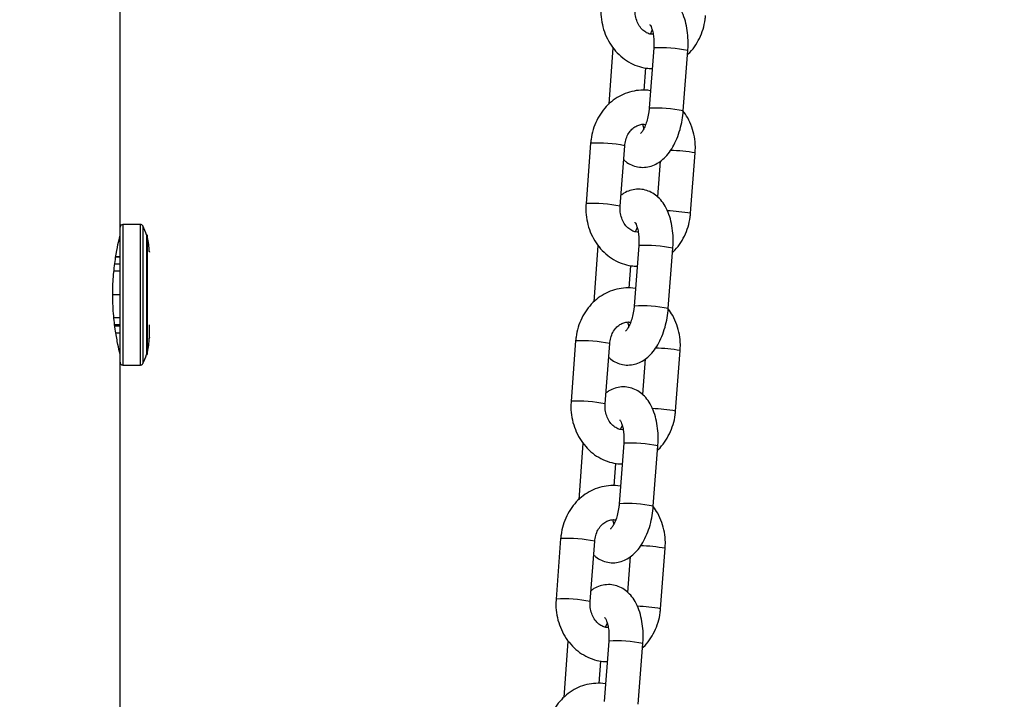
# Model space of a CAD drawing. Units: millimetres. Extents: x 22856.4 to 22877.8, y 4390 to 4409.4.
# Drawn here: x 22861.8 to 22862, y 4405.9 to 4406 of the extents above; entities that cross this region are included whole.
import ezdxf

# ---------------------------------------------------------------- set-up
doc = ezdxf.new("R2010")
doc.units = ezdxf.units.MM
doc.header["$LTSCALE"] = 50
doc.header["$PDSIZE"] = -1
doc.layers.add('DIASTASEIS', color=253, linetype='Continuous', lineweight=5)
doc.styles.get("Standard").update_dxf_attribs({"font": 'ARIALN.TTF'})
doc.dimstyles.new('STANDARD_ACAD', dxfattribs={"dimtxt": 0.18, "dimasz": 0.15, "dimexe": 0.18, "dimexo": 0.0625, "dimgap": 0.09, "dimtad": 0, "dimtih": 1, "dimtoh": 1, "dimzin": 0, "dimdsep": 46, "dimtxsty": 'Standard', "dimblk": 'OBLIQUE', "dimcen": 0.09, "dimadec": 0, "dimazin": 0, "dimtfac": 1, "dimtofl": 0, "dimtmove": 0, "dimatfit": 3, "dimfxl": 1, "dimtolj": 1, "dimtzin": 0, "dimarcsym": 0})

# ---------------------------------------------------------------- blocks, each defined once
blk = doc.blocks.new('e')
at = {"color": 7, "linetype": 'Continuous', "lineweight": 25}
for p, q in [((6.18887765166528, 13.48743774194421), (6.18887765166528, 13.66148774194417)), ((6.285064039019517, 13.52246621949431), (6.285374104227344, 13.52316491420871)), ((6.278240002252801, 13.51996849098285), (6.277465489310771, 13.50974624646452)), ((6.285640002252876, 13.51996849098285), (6.284809732292501, 13.50901034930385)), ((6.29099201238057, 13.5085419339836), (6.291822282340945, 13.5195000756626)), ((6.283874042248499, 13.51226424527764), (6.284181823042331, 13.51632642469557)), ((6.274197177305496, 13.50268193891353), (6.273366907345121, 13.49172379723453)), ((6.27954918743319, 13.49125538191428), (6.280379457393565, 13.50221352359327)), ((6.292317590185007, 13.48996547692164), (6.293147860145382, 13.50092361860064)), ((6.286815758208263, 13.49941464207692), (6.286325084525856, 13.49293858972399)), ((6.192579027499278, 13.4879377419442), (6.189377651665382, 13.4879377419442)), ((6.18887765166528, 13.46672263679389), (6.18887765166528, 13.48743774194421)), ((6.282346791876535, 13.48660321036303), (6.282656857084362, 13.48730190507732)), ((6.193699813087846, 13.48603323283547), (6.193699813087846, 13.46434225105296)), ((6.193829502979725, 13.46443774194418), (6.193829502979725, 13.48593774194424)), ((6.275522755109819, 13.48410548185158), (6.274748242167789, 13.47388323733324)), ((6.282922755109894, 13.48410548185158), (6.282092485149519, 13.47314734017258)), ((6.288274765237588, 13.47267892485232), (6.289105035197963, 13.48363706653132)), ((6.187944188661959, 13.48079717462557), (6.18887765166528, 13.48079717462557)), ((6.18810633582757, 13.4820506051963), (6.18887765166528, 13.4820506051963)), ((6.188114545655822, 13.48211581879938), (6.18887765166528, 13.48211581879938)), ((6.187782793192241, 13.47955332244013), (6.18887765166528, 13.47955332244013)), ((6.281156795105517, 13.47640123614636), (6.281464575899349, 13.48046341556429)), ((6.187589314764068, 13.4752163601892), (6.18887765166528, 13.4752163601892)), ((6.187786360790142, 13.471070186238), (6.18887765166528, 13.471070186238)), ((6.187911190443401, 13.46976909756271), (6.18887765166528, 13.46976909756271)), ((6.187929495143067, 13.46957830926286), (6.18887765166528, 13.46957830926286)), ((6.188124655139859, 13.46825966508905), (6.18887765166528, 13.46825966508905)), ((6.18887765166528, 13.46293774194422), (6.18887765166528, 13.46672263679389)), ((6.271479930162513, 13.46681892978225), (6.270649660202139, 13.45586078810326)), ((6.276831940290208, 13.455392372783), (6.277662210250583, 13.466350514462)), ((6.289600343042025, 13.45410246779037), (6.2904306130024, 13.46506060946937)), ((6.18887765166528, 13.38968740921647), (6.18887765166528, 13.46293774194422)), ((6.284098511065281, 13.46355163294564), (6.283607837382874, 13.45707558059272)), ((6.189377651665382, 13.46243774194423), (6.192579027499278, 13.46243774194423)), ((6.279629544733552, 13.45074020123176), (6.27993960994138, 13.45143889594604)), ((6.272805507966837, 13.44824247272019), (6.272030995024807, 13.43802022820185)), ((6.280205507966912, 13.44824247272019), (6.279375238006537, 13.43728433104119)), ((6.285557518094606, 13.43681591572093), (6.286387788054981, 13.44777405740004)), ((6.278439547962535, 13.44053822701509), (6.278747328756367, 13.44460040643301)), ((6.268762683019531, 13.43095592065086), (6.267932413059157, 13.41999777897187)), ((6.274114693147226, 13.41952936365172), (6.2749449631076, 13.43048750533072)), ((6.286883095899043, 13.41823945865898), (6.287713365859418, 13.42919760033798)), ((6.281381263922299, 13.42768862381437), (6.280890590239892, 13.42121257146144)), ((6.27691229759057, 13.41487719210048), (6.277222362798398, 13.41557588681477)), ((6.270088260823854, 13.41237946358891), (6.269313747881824, 13.40215721907058)), ((6.27748826082393, 13.41237946358891), (6.276657990863555, 13.40142132190991)), ((6.282840270951624, 13.40095290658966), (6.283670540911999, 13.41191104826865)), ((6.275722300819552, 13.4046752178837), (6.276030081613385, 13.40873739730162))]:
    blk.add_line(p, q, dxfattribs=at)
at = {"color": 8, "linetype": 'Continuous', "lineweight": 25}
for p, q in [((6.189377651665382, 13.4879377419442), (6.189377651665382, 13.46637712229793)), ((6.192579027499278, 13.46637712229793), (6.192579027499278, 13.4879377419442)), ((6.193022776557314, 13.48766814761578), (6.193022776557314, 13.466563419795)), ((6.193022776557314, 13.466563419795), (6.193022776557314, 13.46270733627265)), ((6.189377651665382, 13.46637712229793), (6.189377651665382, 13.46243774194423)), ((6.192579027499278, 13.46243774194423), (6.192579027499278, 13.46637712229793))]:
    blk.add_line(p, q, dxfattribs=at)
for centre, radius, start, end in [((6.286969712024984, 13.49648642009894), 0.02351968922142138, 78.09324827427753, 93.24100382146462), ((6.28614180426041, 13.48554961540097), 0.02349832980348801, 78.0881520175983, 93.24974971364944), ((6.275500234183937, 13.47884809547444), 0.02386943757831162, 78.20486153663236, 93.12939055931152), ((6.287651549806469, 13.46948627697046), 0.03191413420057394, 80.08298338863823, 88.20276717848638), ((6.274671357462466, 13.46792148412536), 0.02383804022218497, 78.19258281135669, 93.13686836015204), ((6.286935867604029, 13.45923167708466), 0.03120136927871657, 80.06776083903061, 87.88685618339842), ((6.284252464882002, 13.46062341096709), 0.02351968922198597, 78.09324827456346, 93.24100382138681), ((6.283424557117428, 13.44968660627004), 0.0234983298030865, 78.08815201742748, 93.24974971371141), ((6.272782987040841, 13.44298508634271), 0.02386943757877042, 78.20486153658818, 93.12939055897806), ((6.284934302663487, 13.43362326783975), 0.03191413419996539, 80.08298338846178, 88.2027671784473), ((6.271954110319484, 13.43205847499363), 0.02383804022262706, 78.19258281158068, 93.13686836010665), ((6.284218620459569, 13.42336866793963), 0.03120136929250543, 80.06776084071414, 87.8868561816169), ((6.28153521773902, 13.42476040183627), 0.02351968922148644, 78.09324827427791, 93.24100382144908), ((6.280707309974446, 13.41382359713831), 0.02349832980349156, 78.08815201759796, 93.24974971364894), ((6.270065739897859, 13.40712207721154), 0.02386943757861597, 78.20486153647548, 93.12939055900894), ((6.282217055520164, 13.39776025870518), 0.03191413420329629, 80.08298338887785, 88.20276717802074), ((6.269236863176502, 13.39619546586281), 0.02383804022217391, 78.19258281135562, 93.13686836016645), ((6.281501373317951, 13.38750565882211), 0.03120136927868338, 80.06776083882474, 87.8868561831889), ((6.278817970596037, 13.38889739270477), 0.02351968922173604, 78.09324827439289, 93.24100382141917)]:
    blk.add_arc(centre, radius, start, end, dxfattribs=at)
at = {"color": 7, "linetype": 'Continuous', "lineweight": 25}
for centre, radius, start, end in [((6.189377651665382, 13.48743774194421), 0.0005, 90, 180), ((6.192579027499278, 13.48743774194421), 0.000500000000000636, 27.43947439325872, 90), ((6.183912267049891, 13.4829377419442), 0.01026538461538376, 17.55051372012085, 27.4394743872475), ((6.19372950297975, 13.48593774194424), 9.999999999854482e-05, 0, 107.271439872981), ((6.183912267049891, 13.4829377419442), 0.01026538461538557, 0.5581278190691713, 14.96468292842497), ((6.194177651665314, 13.4829377419442), 0.0001000000000003638, 0, 90.13952945351957), ((6.183912267049891, 13.46743774194423), 0.0102653846153856, 345.035317071575, 359.4418721815662), ((6.194177651665314, 13.46743774194423), 0.0001000000000003638, 269.8604705464804, 0), ((6.189377651665382, 13.46293774194422), 0.0005, 180, 270), ((6.183912267049891, 13.46743774194423), 0.01026538461538544, 332.5605256127571, 342.4494862798821), ((6.19372950297975, 13.46443774194418), 0.0001000000000019033, 252.7285601464444, 0), ((6.192579027499278, 13.46293774194422), 0.0005, 270, 332.5605256066943)]:
    blk.add_arc(centre, radius, start, end, dxfattribs=at)
for points, knots in [([(6.291822282340945, 13.5195000756626), (6.29184138529979, 13.51982158112336), (6.291896172181964, 13.52074365199136), (6.291843892196084, 13.52226067858161), (6.291599257747407, 13.52399664567182), (6.291144174314809, 13.52564666683887), (6.290491620421562, 13.52708726300844), (6.289668277198416, 13.52826717528822), (6.288731142871598, 13.5291612324036), (6.287674242747016, 13.5297988063891), (6.286495902656725, 13.53017467525391), (6.285253399212934, 13.53024923014337), (6.284038419876083, 13.53000276224762), (6.283083221538277, 13.52960522153061), (6.28259036098973, 13.52922876674589), (6.282416256425222, 13.52909578288953)], [0, 0, 0, 0, 0.0490200440440792, 0.1405884505574259, 0.2334252308350531, 0.3285583939870441, 0.4270097582715298, 0.5116861255862295, 0.5899067010582256, 0.6638192132708378, 0.7356795202650688, 0.812489019282725, 0.886406208864494, 0.9598726300867088, 1, 1, 1, 1]), ([(6.276084154488103, 13.52758680636581), (6.276066870440673, 13.52722378118429), (6.276020405230497, 13.52624784997343), (6.276186154231254, 13.52465572162797), (6.276651154114916, 13.5228736855394), (6.27739896918979, 13.52120331856228), (6.278403930923218, 13.51970000066254), (6.279637113467402, 13.51841557983031), (6.28105738342947, 13.51738944661148), (6.282616226042023, 13.51667177428718), (6.284070383738026, 13.51627284000213), (6.28499450670688, 13.5162537054687), (6.285357972384872, 13.51624617968881)], [0, 0, 0, 0, 0.06449450925044985, 0.1733824751303546, 0.2826026139208349, 0.3919562342535593, 0.501226908668122, 0.6101083761723511, 0.7182488277332911, 0.8253549205649179, 0.9313105567595849, 1, 1, 1, 1]), ([(6.285531795264433, 13.52244199344378), (6.285393873524754, 13.52243692805658), (6.285003229611789, 13.52242258106063), (6.284371823691231, 13.52266711461849), (6.283638522325759, 13.52316805298134), (6.282992871620991, 13.52393609994832), (6.28251366418931, 13.52492716893156), (6.282246418181785, 13.52601864086151), (6.282259915049281, 13.52676019212393), (6.282266434576172, 13.52711839104555)], [0, 0, 0, 0, 0.08853874072145244, 0.2507735200539614, 0.400627850252904, 0.5599124136499586, 0.7120456933972013, 0.8609065518095788, 0.9999999999999999, 0.9999999999999999, 0.9999999999999999, 0.9999999999999999]), ([(6.291766525322601, 13.51876417850193), (6.291809962942239, 13.51879956569386), (6.292294592448002, 13.51919437732241), (6.293045255090192, 13.52017249306849), (6.293967147496005, 13.52167147226206), (6.294618790615914, 13.52335227842778), (6.294934503779814, 13.52476304900214), (6.295013169799972, 13.5255983996307), (6.295034837327989, 13.52582848605292)], [0, 0, 0, 0, 0.02170432555548962, 0.2421531534327803, 0.4645254395930435, 0.6886612837635064, 0.914245816214606, 1, 1, 1, 1]), ([(6.284929790061824, 13.52420613046289), (6.284923546445953, 13.5242111287096), (6.284892569105068, 13.52423592722235), (6.285039893080807, 13.52407045982685), (6.285253923215237, 13.52361368232758), (6.285478813859982, 13.52288122450469), (6.2856354440205, 13.52192514488835), (6.285691768476681, 13.52091803042314), (6.285655151247056, 13.52024636652382), (6.285640002252876, 13.51996849098285)], [0, 0, 0, 0, 0.03974842341427426, 0.1972095146793022, 0.3541723733867239, 0.5177283785202079, 0.690828530359005, 0.8720919950443566, 1, 1, 1, 1]), ([(6.285050191591154, 13.51218400027088), (6.28502045819414, 13.51219159610119), (6.284452184190627, 13.51233676999167), (6.283297689994242, 13.51232621072612), (6.281654885484613, 13.51212403930666), (6.280075964936941, 13.51158061013897), (6.278612404499199, 13.51075970676485), (6.277299938592591, 13.50967331340624), (6.276174759410537, 13.50835353623396), (6.275268128205767, 13.5068347121842), (6.274612318180061, 13.50515932444162), (6.274297584266492, 13.50374728050204), (6.27421886068737, 13.50291200472023), (6.274197177305496, 13.50268193891353)], [0, 0, 0, 0, 0.005816329954948784, 0.1111635213356289, 0.2158311562897076, 0.3201884007087616, 0.4247036608393542, 0.5298062579794149, 0.6357595622936066, 0.742637329499038, 0.8503627074644444, 0.958784361802612, 1, 1, 1, 1]), ([(6.280189682964647, 13.49970882611118), (6.280306374598467, 13.49959259841492), (6.280708504605855, 13.49919206717883), (6.281564219098868, 13.49871881379002), (6.28273453564293, 13.49833330461641), (6.283977973743959, 13.49826340452299), (6.285197500269192, 13.49850155779669), (6.286318016891755, 13.49900448961219), (6.287344103085957, 13.49974779439711), (6.28828632347836, 13.50073826131146), (6.289135099046462, 13.50198636477765), (6.289859907033133, 13.50346963765563), (6.29042426850026, 13.50512613081415), (6.290816524301704, 13.50683646968051), (6.290935259352068, 13.50799038504138), (6.29099201238057, 13.5085419339836)], [0, 0, 0, 0, 0.02994568196701125, 0.1031955497746991, 0.1744116109039391, 0.2505324932957423, 0.3237869965387994, 0.3965947726748881, 0.4722374393608021, 0.553471606333423, 0.6413299790685667, 0.7334853117257665, 0.8256058579218329, 0.916643015720488, 1, 1, 1, 1]), ([(6.284809732292501, 13.50901034930385), (6.284790379114042, 13.50880021611798), (6.284733261546762, 13.5081800442753), (6.284542391605214, 13.50717223982739), (6.284217642361682, 13.50609861312833), (6.283828190942472, 13.5052364126814), (6.283462572014855, 13.5046638224342), (6.2832014778337, 13.5044129474974), (6.283212725560588, 13.5044217659985), (6.283216863061284, 13.50442500990326)], [0, 0, 0, 0, 0.08866653747724892, 0.2616839871921274, 0.4327086591226221, 0.5987640933831431, 0.7579656239851577, 0.9109671304584395, 1, 1, 1, 1]), ([(6.293147860145382, 13.50092361860064), (6.293165103961996, 13.50128660958982), (6.293211461018359, 13.50226244888055), (6.293046957460547, 13.5038556357313), (6.292576801043197, 13.50563328926777), (6.291884914918228, 13.50723498058645), (6.291236861621428, 13.50813644918563), (6.290939457396917, 13.50855015060634)], [0, 0, 0, 0, 0.1330593339115761, 0.3577072982011621, 0.5830405720890383, 0.8086492332200336, 1, 1, 1, 1]), ([(6.280379457393565, 13.50221352359327), (6.280397033238046, 13.50238170550657), (6.280453413857686, 13.5029212073479), (6.280707078919136, 13.50379075215224), (6.281199851634256, 13.50470507439278), (6.281836209442076, 13.50541123365329), (6.282555473912453, 13.50588898534355), (6.283321557712497, 13.50610225323877), (6.283858304725982, 13.50615458557755), (6.284150164700122, 13.50605055405257), (6.284167975613968, 13.50604420547214)], [0, 0, 0, 0, 0.06590844280973074, 0.2114241987661885, 0.3572527293951922, 0.504394053048339, 0.6554525698938258, 0.8149432077465992, 0.9887068084963595, 1, 1, 1, 1]), ([(6.283857910406141, 13.50534551075774), (6.283826412508006, 13.50543899968151), (6.283759195117, 13.5056385076463), (6.283720684179457, 13.50591924629115), (6.283700219369052, 13.50606843152267)], [0, 0, 0, 0, 0.4685974508058058, 1, 1, 1, 1]), ([(6.289105035197963, 13.48363706653132), (6.289124138156808, 13.48395857199197), (6.289178925038982, 13.48488064286008), (6.289126645053102, 13.48639766945022), (6.288882010604425, 13.48813363654043), (6.288426927171827, 13.48978365770759), (6.28777437327858, 13.49122425387717), (6.286951030055434, 13.49240416615695), (6.286013895728615, 13.49329822327221), (6.284956995604034, 13.49393579725782), (6.283778655513743, 13.49431166612252), (6.282536152069952, 13.4943862210121), (6.281321172733101, 13.49413975311635), (6.280365974395295, 13.49374221239922), (6.279873113846747, 13.4933657576145), (6.27969900928224, 13.49323277375825)], [0, 0, 0, 0, 0.0490200440440792, 0.1405884505574259, 0.2334252308350531, 0.3285583939870441, 0.4270097582715298, 0.5116861255862295, 0.5899067010582256, 0.6638192132708378, 0.7356795202650688, 0.812489019282725, 0.886406208864494, 0.9598726300867088, 1, 1, 1, 1]), ([(6.273366907345121, 13.49172379723453), (6.27334962329769, 13.49136077205302), (6.273303158087515, 13.49038484084216), (6.273468907088272, 13.48879271249669), (6.27393390697182, 13.48701067640812), (6.274681722046807, 13.48534030943089), (6.275686683780236, 13.48383699153127), (6.27691986632442, 13.48255257069903), (6.278340136286488, 13.4815264374802), (6.279898978899041, 13.4808087651559), (6.281353136595044, 13.48040983087074), (6.282277259563898, 13.48039069633743), (6.28264072524189, 13.48038317055742)], [0, 0, 0, 0, 0.06449450925044985, 0.1733824751303546, 0.2826026139208349, 0.3919562342535593, 0.501226908668122, 0.6101083761723511, 0.7182488277332911, 0.8253549205649179, 0.9313105567595849, 1, 1, 1, 1]), ([(6.282814548121337, 13.48657898431239), (6.282676626381772, 13.48657391892531), (6.282285982468807, 13.48655957192935), (6.281654576548249, 13.4868041054871), (6.280921275182777, 13.48730504385006), (6.280275624478008, 13.48807309081704), (6.279796417046327, 13.48906415980028), (6.279529171038803, 13.49015563173024), (6.279542667906298, 13.49089718299266), (6.27954918743319, 13.49125538191428)], [0, 0, 0, 0, 0.08853874072145244, 0.2507735200539614, 0.400627850252904, 0.5599124136499586, 0.7120456933972013, 0.8609065518095788, 0.9999999999999999, 0.9999999999999999, 0.9999999999999999, 0.9999999999999999]), ([(6.289049278179618, 13.48290116937065), (6.289092715799256, 13.48293655656258), (6.289577345304906, 13.48333136819113), (6.29032800794721, 13.48430948393721), (6.291249900353023, 13.48580846313067), (6.291901543472932, 13.48748926929651), (6.292217256636832, 13.48890003987086), (6.29229592265699, 13.48973539049942), (6.292317590185007, 13.48996547692164)], [0, 0, 0, 0, 0.02170432555548962, 0.2421531534327803, 0.4645254395930435, 0.6886612837635064, 0.914245816214606, 1, 1, 1, 1]), ([(6.282212542918842, 13.48834312133161), (6.28220629930297, 13.48834811957821), (6.282175321961972, 13.48837291809108), (6.282322645937825, 13.48820745069557), (6.282536676072255, 13.48775067319631), (6.282761566716999, 13.48701821537341), (6.282918196877517, 13.48606213575707), (6.282974521333699, 13.48505502129186), (6.282937904104074, 13.48438335739243), (6.282922755109894, 13.48410548185158)], [0, 0, 0, 0, 0.03974842341427426, 0.1972095146793022, 0.3541723733867239, 0.5177283785202079, 0.690828530359005, 0.8720919950443566, 1, 1, 1, 1]), ([(6.18887765166528, 13.46443774194418), (6.188849023008174, 13.46455312014431), (6.188791784716727, 13.46478379987881), (6.188390819806614, 13.4665778846177), (6.187930132260362, 13.46924613713819), (6.187583446633312, 13.47263122995347), (6.187521750756446, 13.47628267535314), (6.187758919716885, 13.47975865417121), (6.188192897410772, 13.48275804214521), (6.18862553719498, 13.48489005351147), (6.188881929979857, 13.48595589510879), (6.188851852160724, 13.4858303574479), (6.188843367201116, 13.48579494324523)], [0, 0, 0, 0, 0.1052735466288985, 0.2104771419929817, 0.3175122963570129, 0.425995469528701, 0.5324178391530776, 0.6364592904957989, 0.7415161591218055, 0.8493613552052254, 0.9575048040481449, 1, 1, 1, 1]), ([(6.282332944448171, 13.47632099113961), (6.282303211051158, 13.47632858696992), (6.281734937047645, 13.47647376086028), (6.28058044285126, 13.47646320159484), (6.278937638341631, 13.47626103017538), (6.277358717793959, 13.47571760100769), (6.275895157356217, 13.47489669763357), (6.274582691449496, 13.47381030427497), (6.273457512267555, 13.47249052710257), (6.272550881062784, 13.47097170305293), (6.271895071037079, 13.46929631531023), (6.27158033712351, 13.46788427137077), (6.271501613544388, 13.46704899558896), (6.271479930162513, 13.46681892978225)], [0, 0, 0, 0, 0.005816329954936857, 0.1111635213356182, 0.2158311562896982, 0.3201884007087534, 0.4247036608393473, 0.5298062579794093, 0.6357595622936023, 0.742637329499035, 0.8503627074644426, 0.9587843618026115, 1, 1, 1, 1]), ([(6.277472435821664, 13.46384581697979), (6.277589127455485, 13.46372958928353), (6.277991257462872, 13.46332905804744), (6.278846971955886, 13.46285580465875), (6.280017288499948, 13.46247029548514), (6.281260726600976, 13.46240039539171), (6.282480253126209, 13.46263854866541), (6.283600769748773, 13.46314148048092), (6.284626855942861, 13.46388478526584), (6.285569076335378, 13.46487525218018), (6.286417851903479, 13.46612335564626), (6.287142659890151, 13.46760662852435), (6.287707021357278, 13.46926312168288), (6.288099277158722, 13.47097346054924), (6.288218012209086, 13.47212737591011), (6.288274765237588, 13.47267892485232)], [0, 0, 0, 0, 0.02994568196700348, 0.103195549774692, 0.1744116109039325, 0.2505324932957363, 0.323786996538794, 0.3965947726748833, 0.4722374393607979, 0.5534716063334193, 0.6413299790685637, 0.7334853117257643, 0.8256058579218315, 0.9166430157204872, 1, 1, 1, 1]), ([(6.282092485149519, 13.47314734017258), (6.28207313197106, 13.47293720698659), (6.28201601440378, 13.47231703514402), (6.281825144462232, 13.47130923069611), (6.2815003952187, 13.47023560399706), (6.28111094379949, 13.46937340355013), (6.280745324871873, 13.46880081330281), (6.280484230690718, 13.46854993836613), (6.280495478417606, 13.46855875686723), (6.280499615918302, 13.46856200077199)], [0, 0, 0, 0, 0.08866653747724892, 0.2616839871921274, 0.4327086591226221, 0.5987640933831431, 0.7579656239851577, 0.9109671304584395, 1, 1, 1, 1]), ([(6.2904306130024, 13.46506060946937), (6.290447852636021, 13.46542359754986), (6.290494198447391, 13.4663994290211), (6.290329824382411, 13.46799270591649), (6.289859131822823, 13.46976998663959), (6.289180087276918, 13.47134756926929), (6.288548688964511, 13.47222758087927), (6.288267484946005, 13.47261950907469)], [0, 0, 0, 0, 0.1344289362373866, 0.3613892401827841, 0.5890419077345758, 0.8169727971371582, 1, 1, 1, 1]), ([(6.277662210250583, 13.466350514462), (6.277679786095064, 13.46651869637529), (6.277736166714703, 13.46705819821662), (6.277989831776154, 13.46792774302097), (6.278482604491273, 13.46884206526139), (6.279118962299094, 13.46954822452202), (6.279838226769471, 13.47002597621227), (6.280604310569515, 13.47023924410749), (6.281141057583, 13.47029157644628), (6.28143291755714, 13.47018754492129), (6.281450728470986, 13.47018119634075)], [0, 0, 0, 0, 0.06590844280973132, 0.2114241987661903, 0.3572527293951954, 0.5043940530483434, 0.6554525698938316, 0.8149432077466063, 0.9887068084963682, 1, 1, 1, 1]), ([(6.281140663263159, 13.46948250162646), (6.281109165365024, 13.46957599055023), (6.281041947974018, 13.46977549851502), (6.281003437036475, 13.47005623715987), (6.28098297222607, 13.47020542239139)], [0, 0, 0, 0, 0.4685974508058985, 1, 1, 1, 1]), ([(6.286387788054981, 13.44777405740004), (6.286406891013826, 13.44809556286069), (6.286461677896, 13.4490176337288), (6.28640939791012, 13.45053466031894), (6.286164763461443, 13.45227062740915), (6.285709680028845, 13.4539206485762), (6.285057126135598, 13.45536124474589), (6.284233782912452, 13.45654115702556), (6.283296648585633, 13.45743521414093), (6.282239748461052, 13.45807278812655), (6.281061408370761, 13.45844865699124), (6.279818904926969, 13.45852321188082), (6.278603925590119, 13.45827674398496), (6.277648727252313, 13.45787920326794), (6.277155866703765, 13.45750274848323), (6.276981762139258, 13.45736976462686)], [0, 0, 0, 0, 0.04902004404407917, 0.1405884505574258, 0.2334252308350529, 0.3285583939870438, 0.4270097582715295, 0.5116861255862292, 0.5899067010582252, 0.6638192132708374, 0.7356795202650683, 0.8124890192827244, 0.8864062088644933, 0.9598726300867043, 1, 1, 1, 1]), ([(6.270649660202139, 13.45586078810326), (6.270632376154708, 13.45549776292174), (6.270585910944533, 13.45452183171088), (6.27075165994529, 13.45292970336542), (6.271216659828838, 13.45114766727673), (6.271964474903825, 13.44947730029961), (6.272969436637254, 13.44797398239999), (6.274202619181438, 13.44668956156776), (6.275622889143506, 13.44566342834893), (6.277181731756059, 13.44494575602463), (6.278635889452062, 13.44454682173947), (6.279560012420916, 13.44452768720615), (6.279923478098908, 13.44452016142614)], [0, 0, 0, 0, 0.06449450925044985, 0.1733824751303546, 0.2826026139208349, 0.3919562342535593, 0.501226908668122, 0.6101083761723511, 0.7182488277332911, 0.8253549205649179, 0.9313105567595849, 1, 1, 1, 1]), ([(6.280097300978355, 13.45071597518112), (6.27995937923879, 13.45071090979403), (6.279568735325824, 13.45069656279796), (6.278937329405267, 13.45094109635582), (6.278204028039795, 13.45144203471878), (6.277558377335026, 13.45221008168577), (6.277079169903345, 13.45320115066901), (6.276811923895821, 13.45429262259896), (6.276825420763316, 13.45503417386138), (6.276831940290208, 13.455392372783)], [0, 0, 0, 0, 0.08853874072145247, 0.2507735200539614, 0.4006278502529041, 0.5599124136499587, 0.7120456933972014, 0.860906551809579, 1, 1, 1, 1]), ([(6.286332031036636, 13.44703816023926), (6.286375468656274, 13.44707354743131), (6.286860098161924, 13.44746835905986), (6.287610760804228, 13.44844647480594), (6.288532653210041, 13.44994545399939), (6.28918429632995, 13.45162626016523), (6.28950000949385, 13.45303703073947), (6.289578675514008, 13.45387238136803), (6.289600343042025, 13.45410246779037)], [0, 0, 0, 0, 0.02170432555548961, 0.2421531534327802, 0.4645254395930433, 0.6886612837635061, 0.9142458162146055, 1, 1, 1, 1]), ([(6.27949529577586, 13.45248011220034), (6.279489052159988, 13.45248511044693), (6.27945807481899, 13.45250990895969), (6.279605398794843, 13.4523444415643), (6.279819428929272, 13.45188766406503), (6.280044319574017, 13.45115520624202), (6.280200949734535, 13.45019912662579), (6.280257274190717, 13.44919201216058), (6.280220656961092, 13.44852034826116), (6.280205507966912, 13.44824247272019)], [0, 0, 0, 0, 0.03974842341427426, 0.1972095146793022, 0.3541723733867239, 0.5177283785202079, 0.690828530359005, 0.8720919950443566, 1, 1, 1, 1]), ([(6.279615697305189, 13.44045798200822), (6.279585963908175, 13.44046557783853), (6.279017689904663, 13.440610751729), (6.277863195708278, 13.44060019246345), (6.276220391198649, 13.44039802104411), (6.274641470650977, 13.43985459187641), (6.273177910213235, 13.4390336885023), (6.271865444306513, 13.43794729514358), (6.270740265124573, 13.43662751797129), (6.269833633919802, 13.43510869392165), (6.269177823894097, 13.43343330617896), (6.268863089980528, 13.43202126223949), (6.268784366401405, 13.43118598645757), (6.268762683019531, 13.43095592065086)], [0, 0, 0, 0, 0.005816329954938354, 0.1111635213356196, 0.2158311562896994, 0.3201884007087545, 0.4247036608393482, 0.5298062579794102, 0.635759562293603, 0.7426373294990356, 0.8503627074644431, 0.9587843618026117, 1, 1, 1, 1]), ([(6.274755188678682, 13.42798280784851), (6.274871880312503, 13.42786658015226), (6.27527401031989, 13.42746604891616), (6.276129724812904, 13.42699279552747), (6.277300041356966, 13.42660728635386), (6.278543479457994, 13.42653738626044), (6.279763005983227, 13.42677553953414), (6.280883522605791, 13.42727847134964), (6.281909608799879, 13.42802177613445), (6.282851829192396, 13.42901224304891), (6.283700604760497, 13.43026034651499), (6.284425412747169, 13.43174361939308), (6.284989774214296, 13.43340011255149), (6.285382030015739, 13.43511045141785), (6.285500765066104, 13.43626436677872), (6.285557518094606, 13.43681591572093)], [0, 0, 0, 0, 0.02994568196700429, 0.1031955497746927, 0.1744116109039331, 0.250532493295737, 0.3237869965387946, 0.3965947726748837, 0.4722374393607983, 0.5534716063334197, 0.641329979068564, 0.7334853117257646, 0.8256058579218317, 0.9166430157204873, 1, 1, 1, 1]), ([(6.279375238006537, 13.43728433104119), (6.279355884828078, 13.43707419785531), (6.279298767260798, 13.43645402601274), (6.27910789731925, 13.43544622156472), (6.278783148075718, 13.43437259486578), (6.278393696656508, 13.43351039441874), (6.278028077728891, 13.43293780417153), (6.277766983547735, 13.43268692923474), (6.277778231274624, 13.43269574773595), (6.27778236877532, 13.4326989916406)], [0, 0, 0, 0, 0.08866653747724892, 0.2616839871921274, 0.4327086591226221, 0.5987640933831431, 0.7579656239851577, 0.9109671304584395, 1, 1, 1, 1]), ([(6.287713365859418, 13.42919760033798), (6.287730605493039, 13.42956058841859), (6.287776951304409, 13.43053641988982), (6.287612577239429, 13.43212969678521), (6.287141884679841, 13.43390697750832), (6.286462840133936, 13.43548456013801), (6.285831441821529, 13.43636457174799), (6.285550237803022, 13.4367564999433)], [0, 0, 0, 0, 0.1344289362373868, 0.3613892401827848, 0.5890419077345769, 0.8169727971371596, 1, 1, 1, 1]), ([(6.2749449631076, 13.43048750533072), (6.274962538952082, 13.4306556872439), (6.275018919571721, 13.43119518908535), (6.275272584633171, 13.43206473388969), (6.275765357348291, 13.43297905613011), (6.276401715156112, 13.43368521539074), (6.277120979626488, 13.434162967081), (6.277887063426533, 13.43437623497622), (6.278423810440017, 13.434428567315), (6.278715670414158, 13.4343245357899), (6.278733481328004, 13.43431818720947)], [0, 0, 0, 0, 0.06590844280973088, 0.2114241987661889, 0.357252729395193, 0.5043940530483401, 0.6554525698938273, 0.814943207746601, 0.9887068084963616, 1, 1, 1, 1]), ([(6.278423416120177, 13.43361949249519), (6.278391918222042, 13.43371298141884), (6.278324700831035, 13.43391248938375), (6.278286189893493, 13.43419322802859), (6.278265725083088, 13.43434241326012)], [0, 0, 0, 0, 0.4685974508058058, 1, 1, 1, 1]), ([(6.283670540911999, 13.41191104826865), (6.283689643870844, 13.41223255372941), (6.283744430753018, 13.41315462459741), (6.283692150767138, 13.41467165118766), (6.283447516318461, 13.41640761827788), (6.282992432885862, 13.41805763944493), (6.282339878992616, 13.41949823561461), (6.28151653576947, 13.42067814789428), (6.280579401442651, 13.42157220500966), (6.27952250131807, 13.42220977899516), (6.278344161227778, 13.42258564785996), (6.277101657783987, 13.42266020274954), (6.275886678447137, 13.42241373485368), (6.274931480109331, 13.42201619413666), (6.274438619560783, 13.42163973935195), (6.274264514996275, 13.42150675549559)], [0, 0, 0, 0, 0.04902004404407917, 0.1405884505574258, 0.2334252308350529, 0.3285583939870438, 0.4270097582715295, 0.5116861255862292, 0.5899067010582252, 0.6638192132708374, 0.7356795202650683, 0.8124890192827244, 0.8864062088644933, 0.9598726300867043, 1, 1, 1, 1]), ([(6.267932413059157, 13.41999777897187), (6.267915129011726, 13.41963475379035), (6.267868663801551, 13.41865882257961), (6.268034412802308, 13.41706669423414), (6.268499412685856, 13.41528465814546), (6.269247227760843, 13.41361429116833), (6.270252189494272, 13.41211097326871), (6.271485372038455, 13.41082655243648), (6.272905642000524, 13.40980041921765), (6.274464484613077, 13.40908274689335), (6.27591864230908, 13.40868381260819), (6.276842765277934, 13.40866467807487), (6.277206230955926, 13.40865715229487)], [0, 0, 0, 0, 0.06449450925044982, 0.1733824751303545, 0.2826026139208349, 0.3919562342535589, 0.501226908668122, 0.6101083761723511, 0.718248827733291, 0.8253549205649178, 0.9313105567595849, 1, 1, 1, 1]), ([(6.277380053835373, 13.41485296604984), (6.277242132095807, 13.41484790066275), (6.276851488182842, 13.41483355366669), (6.276220082262284, 13.41507808722455), (6.275486780896813, 13.41557902558751), (6.274841130192044, 13.41634707255449), (6.274361922760363, 13.41733814153773), (6.274094676752725, 13.41842961346757), (6.274108173620334, 13.41917116472999), (6.274114693147226, 13.41952936365172)], [0, 0, 0, 0, 0.08853874072145244, 0.2507735200539614, 0.400627850252904, 0.5599124136499586, 0.7120456933972013, 0.8609065518095788, 0.9999999999999999, 0.9999999999999999, 0.9999999999999999, 0.9999999999999999]), ([(6.276778048632877, 13.41661710306906), (6.276771805017006, 13.41662210131566), (6.276740827676008, 13.41664689982841), (6.27688815165186, 13.41648143243291), (6.27710218178629, 13.41602465493364), (6.277327072431035, 13.41529219711075), (6.277483702591553, 13.41433611749452), (6.277540027047735, 13.41332900302919), (6.27750340981811, 13.41265733912988), (6.27748826082393, 13.41237946358891)], [0, 0, 0, 0, 0.03974842341427426, 0.1972095146793022, 0.3541723733867239, 0.5177283785202079, 0.690828530359005, 0.8720919950443566, 1, 1, 1, 1]), ([(6.283614783893654, 13.41117515110799), (6.283658221513292, 13.41121053829992), (6.284142851018942, 13.41160534992858), (6.284893513661245, 13.41258346567455), (6.285815406067059, 13.41408244486812), (6.286467049186967, 13.41576325103395), (6.286782762350867, 13.41717402160819), (6.286861428371026, 13.41800937223676), (6.286883095899043, 13.41823945865898)], [0, 0, 0, 0, 0.02170432555548962, 0.2421531534327803, 0.4645254395930435, 0.6886612837635064, 0.914245816214606, 1, 1, 1, 1]), ([(6.276898450162207, 13.40459497287694), (6.276868716765193, 13.40460256870725), (6.276300442761681, 13.40474774259772), (6.275145948565296, 13.40473718333218), (6.273503144055667, 13.40453501191283), (6.271924223507995, 13.40399158274514), (6.270460663070253, 13.40317067937102), (6.269148197163531, 13.4020842860123), (6.268023017981591, 13.40076450884002), (6.267116386776706, 13.39924568479038), (6.266460576751115, 13.39757029704768), (6.266145842837545, 13.39615825310822), (6.266067119258423, 13.39532297732629), (6.266045435876549, 13.39509291151959)], [0, 0, 0, 0, 0.005816329954947288, 0.1111635213356276, 0.2158311562897064, 0.3201884007087606, 0.4247036608393535, 0.5298062579794149, 0.6357595622936058, 0.7426373294990382, 0.8503627074644444, 0.9587843618026121, 1, 1, 1, 1])]:
    blk.add_open_spline(points, degree=3, knots=knots, dxfattribs=at)
blk.add_open_spline([(6.194177408140717, 13.46976316456304), (6.194177408140717, 13.469085868745), (6.194177408140717, 13.46773127710893), (6.194177408140717, 13.46747024357402), (6.194177408140717, 13.46733972680662)], degree=3, dxfattribs=at)
blk = doc.blocks.new('_Oblique')
at = {"color": 0, "linetype": 'ByBlock', "lineweight": -2}
blk.add_line((-0.5, -0.5), (0.5, 0.5), dxfattribs=at)
blk = doc.blocks.new('*D55')
at = {"layer": 'Defpoints', "color": 0}
for p in [(22863.535980638, 4407.203487391531), (22857.28442682337, 4404.473173480506), (22863.535980638, 4404.473173480506)]:
    blk.add_point(p, dxfattribs=at)
at = {"layer": 'DIASTASEIS', "color": 0, "lineweight": -2}
for p, q in [((22863.473480638, 4407.203487391531), (22857.10442682337, 4407.203487391531)), ((22857.28442682337, 4407.203487391531), (22857.28442682337, 4406.020233573809)), ((22857.28442682337, 4404.473173480506), (22857.28442682337, 4405.656427298229)), ((22863.473480638, 4404.473173480506), (22857.10442682337, 4404.473173480506))]:
    blk.add_line(p, q, dxfattribs=at)
at = {"layer": 'DIASTASEIS', "color": 0, "linetype": 'ByBlock', "lineweight": -2, "xscale": 0.15, "yscale": 0.15, "zscale": 0.15}
for p, rotation in [((22857.28442682337, 4407.203487391531), 90), ((22857.28442682337, 4404.473173480506), 270)]:
    blk.add_blockref('_Oblique', p, dxfattribs=dict(at, rotation=rotation))
at = {"layer": 'DIASTASEIS', "color": 0, "insert": (22857.28442682337, 4405.838330436019), "char_height": 0.18, "attachment_point": 5}
blk.add_mtext('\\A1;2.75', dxfattribs=at)

msp = doc.modelspace()

# ---------------------------------------------------------------- block references
msp.add_blockref('e', (22855.6209390103, 4392.503985738562))

# ---------------------------------------------------------------- dimensions: what is measured, and where the dimension line sits
at = {"layer": 'DIASTASEIS'}
dim = msp.add_linear_dim(base=(22857.28442682337, 4404.473173480506), p1=(22863.535980638, 4407.203487391531), p2=(22863.535980638, 4404.473173480506), angle=90, dimstyle='STANDARD_ACAD', override={"dimrnd": 0.05, "dimtxsty": 'Standard'}, dxfattribs=at)
dim.commit()
dim.dimension.update_dxf_attribs({"geometry": '*D55', "text_midpoint": (22857.28442682337, 4405.838330436019)})

doc.saveas('drawing.dxf')
